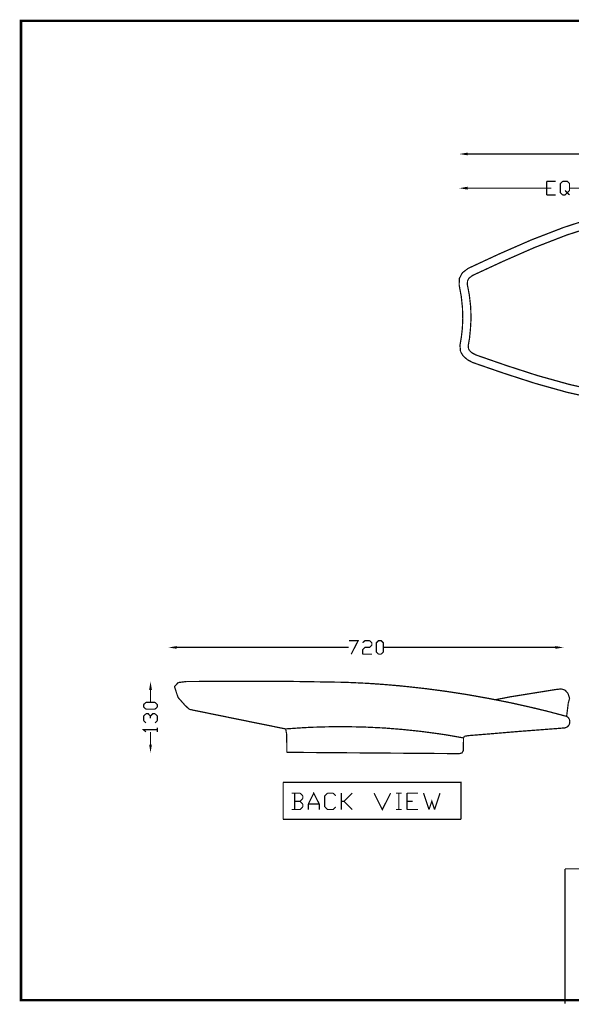
# Model space of a CAD drawing. Units: millimetres. Extents: x 4 to 260, y 3 to 206.
# Drawn here: x 4 to 118, y 3 to 206 of the extents above; entities that cross this region are included whole.
import ezdxf

# ---------------------------------------------------------------- set-up
doc = ezdxf.new("R2010")
doc.units = ezdxf.units.MM
doc.layers.add('H', color=7, linetype='Continuous')
doc.layers.add('P', color=7, linetype='Continuous')

msp = doc.modelspace()

# ---------------------------------------------------------------- hatches: boundary and pattern name
at = {"layer": 'H', "linetype": 'Continuous'}
for points in [[(96.432, 177.659), (94.738, 177.923), (96.432, 178.206), (96.432, 177.659)], [(96.432, 170.621), (94.738, 170.903), (96.432, 171.203), (96.432, 170.621)], [(36.724, 76.288), (35.031, 76.553), (36.724, 76.853), (36.724, 76.288)], [(114.494, 76.288), (114.494, 76.853), (116.187, 76.553), (114.494, 76.288)], [(31.044, 67.857), (31.327, 69.55), (31.609, 67.857), (31.044, 67.857)], [(31.327, 54.928), (31.044, 56.621), (31.609, 56.621), (31.327, 54.928)]]:
    msp.add_hatch(color=256, dxfattribs=at).paths.add_polyline_path(points)

# ---------------------------------------------------------------- linework, layer by layer
at = {"layer": 'P'}
for points, const_width in [([(4.71, 4.11), (4.71, 205.264), (259.345, 205.264), (259.345, 4.11), (4.71, 4.11)], 0.508), ([(96.432, 177.941), (131.78, 177.941)], 0.254), ([(112.677, 169.51), (112.677, 172.332)], 0.254), ([(112.677, 172.332), (114.565, 172.332)], 0.254), ([(115.993, 169.51), (115.499, 169.968), (115.499, 171.856), (115.993, 172.332)], 0.254), ([(115.993, 172.332), (116.911, 172.332), (117.387, 171.856), (117.387, 170.445), (116.911, 169.968), (117.387, 169.51)], 0.254), ([(96.432, 170.903), (112.677, 170.903)], 0.254), ([(112.677, 170.903), (113.63, 170.903)], 0.254), ([(116.452, 170.445), (116.911, 169.968), (116.452, 169.51), (115.993, 169.51)], 0.254), ([(133.632, 170.903), (117.404, 170.903)], 0.254), ([(112.677, 169.51), (114.565, 169.51)], 0.254), ([(123.049, 165.065), (116.223, 162.86), (109.555, 160.285), (103.011, 157.427)], 0.254), ([(123.525, 163.442), (116.787, 161.272)], 0.254), ([(116.787, 161.272), (110.19, 158.715)], 0.254), ([(110.19, 158.715), (103.717, 155.875), (97.437, 152.964), (96.696, 152.382), (96.432, 151.871), (96.397, 151.112)], 0.254), ([(103.011, 157.427), (96.555, 154.428), (95.497, 153.617)], 0.254), ([(95.497, 153.617), (95.373, 153.529)], 0.254), ([(95.373, 153.529), (94.738, 152.329), (94.721, 150.971), (95.144, 148.696)], 0.254), ([(96.397, 151.112), (96.802, 148.96)], 0.254), ([(95.144, 148.696), (95.391, 146.368), (95.462, 144.163), (95.373, 142.117), (95.162, 140.282), (94.88, 138.624), (94.968, 137.654), (94.985, 137.372)], 0.254), ([(96.802, 148.96), (97.084, 146.509), (97.155, 144.127)], 0.254), ([(97.155, 144.127), (97.032, 141.993)], 0.254), ([(97.032, 141.993), (96.838, 140.053), (96.573, 138.536), (96.643, 137.901), (96.855, 137.548)], 0.254), ([(96.855, 137.548), (97.384, 137.054)], 0.254), ([(94.985, 137.372), (95.515, 136.472)], 0.254), ([(95.515, 136.472), (96.414, 135.661), (97.543, 135.079), (103.928, 132.874)], 0.254), ([(97.384, 137.054), (98.213, 136.631), (104.475, 134.461), (110.86, 132.398)], 0.254), ([(103.928, 132.874), (110.384, 130.792)], 0.254), ([(110.86, 132.398), (117.334, 130.598)], 0.254), ([(110.384, 130.792), (116.946, 128.958), (123.613, 127.476), (130.404, 126.453)], 0.254), ([(117.334, 130.598), (123.913, 129.117)], 0.254), ([(72.09, 77.982), (73.978, 77.982), (72.549, 75.177)], 0.254), ([(74.895, 77.523), (75.371, 77.982)], 0.254), ([(76.323, 77.982), (76.782, 77.523), (76.782, 77.029), (76.323, 76.57), (75.371, 76.57), (74.895, 76.094), (74.895, 75.177)], 0.254), ([(75.371, 77.982), (76.323, 77.982)], 0.254), ([(78.176, 75.177), (77.717, 75.636), (77.717, 77.523), (78.176, 77.982), (78.669, 77.982), (79.128, 77.523), (79.128, 75.636), (78.669, 75.177)], 0.254), ([(36.707, 76.57), (72.055, 76.57)], 0.254), ([(74.895, 75.177), (76.782, 75.177)], 0.254), ([(78.669, 75.177), (78.176, 75.177), (78.176, 75.177)], 0.254), ([(114.476, 76.57), (79.128, 76.57)], 0.254), ([(37.024, 69.356), (36.248, 68.545), (36.671, 67.204), (36.989, 66.287), (38.329, 64.77)], 0.254), ([(37.024, 69.356), (36.248, 68.545), (36.671, 67.204), (36.989, 66.287), (38.329, 64.77)], 0.254), ([(38.717, 69.568), (37.024, 69.356)], 0.254), ([(38.717, 69.568), (37.024, 69.356)], 0.254), ([(60.448, 69.585), (49.583, 69.621), (38.717, 69.568)], 0.254), ([(60.448, 69.585), (49.583, 69.621), (38.717, 69.568)], 0.254), ([(71.296, 69.409), (60.448, 69.585)], 0.254), ([(71.296, 69.409), (60.448, 69.585)], 0.254), ([(75.477, 69.215), (71.296, 69.409)], 0.254), ([(75.477, 69.215), (71.296, 69.409)], 0.254), ([(87.224, 68.174), (82.532, 68.686), (77.823, 69.074), (75.477, 69.215)], 0.254), ([(79.657, 68.933), (75.477, 69.215)], 0.254), ([(83.838, 68.545), (79.657, 68.933)], 0.254), ([(31.327, 67.874), (31.327, 65.299)], 0.254), ([(88, 68.086), (83.838, 68.545)], 0.254), ([(91.899, 67.575), (87.224, 68.174)], 0.254), ([(92.163, 67.522), (88, 68.086)], 0.254), ([(96.555, 66.851), (91.899, 67.575)], 0.254), ([(100.436, 66.146), (96.308, 66.887), (92.163, 67.522)], 0.254), ([(101.194, 66.022), (96.555, 66.851)], 0.254), ([(115.711, 68.051), (114.582, 67.927), (105.251, 66.428)], 0.254), ([(117.069, 67.134), (116.452, 67.804), (115.711, 68.051)], 0.254), ([(117.404, 66.128), (117.069, 67.134)], 0.254), ([(29.898, 64.823), (30.392, 65.299)], 0.254), ([(30.392, 63.888), (29.898, 64.347), (29.898, 64.823)], 0.254), ([(30.392, 65.299), (32.244, 65.299)], 0.254), ([(32.244, 65.299), (32.738, 64.823), (32.738, 64.347)], 0.254), ([(38.329, 64.77), (39.282, 63.853)], 0.254), ([(104.563, 65.352), (100.436, 66.146)], 0.254), ([(105.833, 65.088), (101.194, 66.022)], 0.254), ([(105.251, 66.428), (102.147, 65.828)], 0.254), ([(108.638, 64.453), (104.563, 65.352)], 0.254), ([(116.787, 62.406), (112.73, 63.482), (110.437, 64.047), (105.833, 65.088)], 0.254), ([(116.787, 62.406), (117.122, 65.123), (117.404, 66.128)], 0.254), ([(29.898, 61.542), (29.898, 62.477), (30.392, 62.953)], 0.254), ([(32.244, 63.888), (30.392, 63.888)], 0.254), ([(30.392, 62.953), (30.85, 62.953), (31.309, 62.477)], 0.254), ([(31.309, 62.477), (31.785, 62.953), (32.244, 62.953)], 0.254), ([(32.738, 64.347), (32.244, 63.888)], 0.254), ([(32.244, 62.953), (32.738, 62.477), (32.738, 61.542)], 0.254), ([(32.738, 64.347), (32.738, 64.347)], 0.254), ([(39.282, 63.853), (41.257, 63.447), (53.834, 60.889)], 0.254), ([(116.787, 62.406), (112.73, 63.482), (108.638, 64.453)], 0.254), ([(30.392, 61.066), (29.898, 61.542)], 0.254), ([(31.309, 62.477), (31.309, 62.001)], 0.254), ([(32.738, 61.542), (32.244, 61.066)], 0.254), ([(53.834, 60.889), (57.326, 60.184)], 0.254), ([(117.404, 60.978), (117.44, 61.26), (117.422, 61.56), (117.334, 61.842), (117.175, 62.107), (117.069, 62.212), (116.787, 62.406)], 0.254), ([(117.069, 62.212), (116.787, 62.406)], 0.254), ([(117.034, 60.36), (117.263, 60.625), (117.404, 60.942)], 0.254), ([(117.404, 61.63), (117.281, 61.948), (117.069, 62.212)], 0.254), ([(117.14, 60.448), (117.299, 60.695)], 0.254), ([(117.299, 60.695), (117.404, 60.978)], 0.254), ([(117.404, 60.942), (117.44, 61.278), (117.404, 61.63)], 0.254), ([(30.392, 59.196), (29.898, 59.655), (32.738, 59.655)], 0.254), ([(31.327, 56.621), (31.327, 59.196)], 0.254), ([(32.738, 59.196), (32.738, 60.113)], 0.254), ([(57.326, 60.184), (59.073, 59.831)], 0.254), ([(62.389, 60.06), (59.073, 59.831), (59.302, 58.685)], 0.254), ([(62.389, 60.06), (59.073, 59.831)], 0.254), ([(62.389, 60.06), (59.073, 59.831)], 0.254), ([(59.302, 58.685), (59.32, 55.757), (59.32, 55.016)], 0.254), ([(59.302, 58.685), (59.302, 58.685)], 0.254), ([(64.258, 60.166), (62.389, 60.06)], 0.254), ([(64.258, 60.166), (62.389, 60.06)], 0.254), ([(64.258, 60.166), (62.389, 60.06)], 0.254), ([(68.016, 60.272), (64.258, 60.166)], 0.254), ([(68.016, 60.272), (64.258, 60.166)], 0.254), ([(68.016, 60.272), (64.258, 60.166)], 0.254), ([(71.773, 60.29), (68.016, 60.272)], 0.254), ([(71.773, 60.29), (68.016, 60.272)], 0.254), ([(71.773, 60.29), (68.016, 60.272)], 0.254), ([(75.53, 60.202), (71.773, 60.29)], 0.254), ([(75.53, 60.202), (71.773, 60.29)], 0.254), ([(75.53, 60.202), (71.773, 60.29)], 0.254), ([(79.269, 60.025), (75.53, 60.202)], 0.254), ([(79.269, 60.025), (75.53, 60.202)], 0.254), ([(79.269, 60.025), (75.53, 60.202)], 0.254), ([(90.47, 58.843), (86.748, 59.337), (83.009, 59.725), (79.269, 60.025)], 0.254), ([(90.47, 58.843), (86.748, 59.337), (83.009, 59.725), (79.269, 60.025)], 0.254), ([(90.47, 58.843), (86.748, 59.337), (83.009, 59.725), (79.269, 60.025)], 0.254), ([(95.603, 57.979), (92.322, 58.561), (90.47, 58.843)], 0.254), ([(95.603, 57.979), (92.322, 58.561), (90.47, 58.843)], 0.254), ([(95.603, 57.979), (92.322, 58.561), (90.47, 58.843)], 0.254), ([(96.626, 58.455), (101.212, 58.826), (106.839, 59.302), (114.723, 59.902)], 0.254), ([(114.723, 59.902), (116.452, 60.043)], 0.254), ([(116.452, 60.043), (116.769, 60.166)], 0.254), ([(116.452, 60.043), (116.769, 60.166)], 0.254), ([(116.769, 60.166), (117.034, 60.36)], 0.254), ([(116.769, 60.166), (116.911, 60.237)], 0.254), ([(116.911, 60.237), (117.14, 60.448)], 0.254), ([(94.756, 54.751), (95.303, 54.892), (95.585, 55.404), (95.603, 57.979)], 0.254), ([(95.603, 57.979), (95.779, 58.314)], 0.254), ([(95.779, 58.314), (96.626, 58.455)], 0.254), ([(59.32, 55.016), (60.131, 55.016), (94.756, 54.751)], 0.254), ([(58.561, 48.86), (58.561, 41.24)], 0.254), ([(95.091, 41.24), (95.091, 48.86), (58.561, 48.86)], 0.254), ([(62.036, 46.637), (60.343, 46.637)], 0.254), ([(60.907, 46.637), (60.907, 43.268)], 0.254), ([(62.6, 46.09), (62.036, 46.637)], 0.254), ([(63.729, 44.397), (64.841, 46.637), (65.987, 44.397)], 0.254), ([(67.116, 46.09), (67.68, 46.637)], 0.254), ([(67.68, 46.637), (68.809, 46.637)], 0.254), ([(68.809, 46.637), (69.374, 46.09)], 0.254), ([(70.503, 43.268), (70.503, 46.637)], 0.254), ([(72.743, 46.637), (71.049, 44.962)], 0.254), ([(77.241, 46.637), (78.934, 43.268), (80.627, 46.637)], 0.254), ([(81.756, 46.637), (82.903, 46.637)], 0.254), ([(82.321, 46.637), (82.321, 43.268)], 0.254), ([(84.014, 43.268), (84.014, 46.637)], 0.254), ([(84.014, 46.637), (86.289, 46.637)], 0.254), ([(87.401, 46.637), (88.53, 43.268)], 0.254), ([(89.658, 43.268), (90.787, 46.637)], 0.254), ([(62.036, 44.962), (60.907, 44.962)], 0.254), ([(62.036, 44.962), (62.6, 45.508)], 0.254), ([(62.6, 44.397), (62.036, 44.962)], 0.254), ([(62.6, 45.508), (62.6, 46.09)], 0.254), ([(62.6, 43.815), (62.6, 44.397)], 0.254), ([(63.729, 43.268), (63.729, 44.397)], 0.254), ([(63.729, 44.397), (65.987, 44.397)], 0.254), ([(65.987, 44.397), (65.987, 43.268)], 0.254), ([(67.116, 43.815), (67.116, 46.09)], 0.254), ([(71.049, 44.962), (70.503, 44.962)], 0.254), ([(71.049, 44.962), (72.743, 43.268)], 0.254), ([(84.014, 44.962), (85.143, 44.962)], 0.254), ([(88.53, 43.268), (89.094, 44.962), (89.658, 43.268)], 0.254), ([(60.343, 43.268), (62.036, 43.268), (62.6, 43.815)], 0.254), ([(69.374, 43.815), (68.809, 43.268), (67.68, 43.268), (67.116, 43.815)], 0.254), ([(81.756, 43.268), (82.903, 43.268)], 0.254), ([(84.014, 43.268), (86.289, 43.268)], 0.254), ([(58.561, 41.24), (95.091, 41.24)], 0.254), ([(259.256, 31.08), (116.452, 31.08)], 0.254), ([(116.452, 31.08), (116.452, 3.387)], 0.254)]:
    msp.add_lwpolyline(points, dxfattribs=dict(at, const_width=const_width))

doc.saveas('drawing.dxf')
